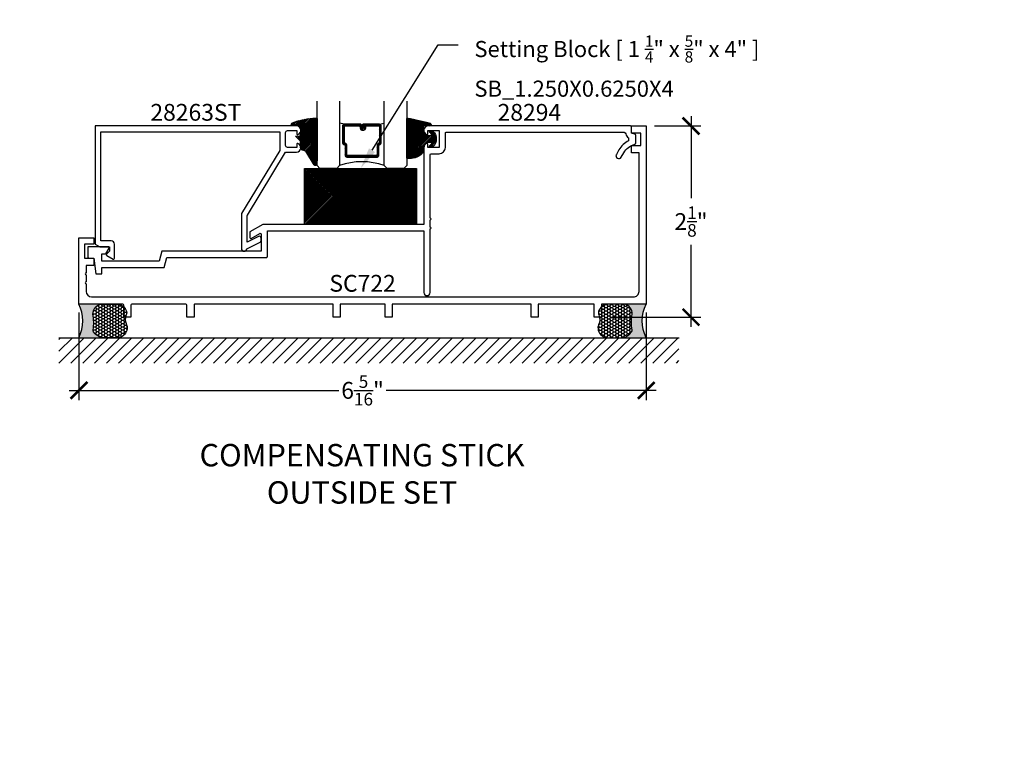
# Model space of a CAD drawing. Units: inches. Extents: x 0 to 108, y 0 to 43.
# Drawn here: x 11 to 22, y 19 to 27 of the extents above; entities that cross this region are included whole.
import ezdxf
from ezdxf import colors
from ezdxf.entities.mleader import LeaderData, LeaderLine
from ezdxf.enums import TextEntityAlignment as Align
from ezdxf.math import Vec2, Vec3

# ---------------------------------------------------------------- set-up
doc = ezdxf.new("R2010")
doc.units = ezdxf.units.IN
doc.header["$LTSCALE"] = 0.5
doc.header["$MEASUREMENT"] = 0
for name, color, linetype in [('Arcadia-Dim', 4, 'Continuous'), ('Arcadia-Profile', 5, 'Continuous'), ('Arcadia-Shade', 8, 'Continuous'), ('Arcadia-Text', 3, 'Continuous'), ('Arcadia-Title', 1, 'Continuous')]:
    doc.layers.add(name, color=color, linetype=linetype)
doc.styles.get("Standard").update_dxf_attribs({"font": 'ARIALN.TTF'})
doc.dimstyles.new('Arcadia-2', dxfattribs={"dimscale": 2, "dimtxt": 0.0938, "dimasz": 0.0938, "dimexe": 0.0546, "dimexo": 0.0469, "dimgap": 0.0469, "dimtad": 0, "dimtih": 1, "dimdec": 4, "dimrnd": 0.0625, "dimzin": 3, "dimdsep": 46, "dimlunit": 4, "dimtxsty": 'Standard', "dimblk": 'ARCHTICK', "dimcen": 0.0469, "dimdle": 0.0546, "dimclrd": 256, "dimclre": 256, "dimclrt": 256, "dimadec": 0, "dimazin": 0, "dimtfac": 0.75, "dimtix": 1, "dimtmove": 2, "dimatfit": 3, "dimfxl": 1, "dimtolj": 1, "dimtzin": 3, "dimlwd": -3, "dimlwe": -3, "dimarcsym": 0})
pattern_1 = [(45, (-10.02041288753987, -20.0517167994514), (-0.008838834764831844, 0.008838834764831846), [])]
pattern_2 = [(45, (-11.0257681710914, -20.13341292510771), (-0.008838834764831844, 0.008838834764831846), [])]

# ---------------------------------------------------------------- blocks, each defined once
blk = doc.blocks.new('*U91')
at = {"layer": 'Arcadia-Shade', "lineweight": -3}
h = blk.add_hatch(dxfattribs=at)
h.set_pattern_fill('ANSI31', color=256, scale=0.1, style=0)
h.set_pattern_definition([(45, (-122.7277899938268, -542.9895791220364), (-0.008838834764831844, 0.008838834764831846), [])])
h.paths.add_polyline_path([(0, 0.625), (1.249999499999973, 0.625), (1.249999499999973, 0), (0, 0)])
at = {"layer": 'Arcadia-Profile', "lineweight": -3}
blk.add_lwpolyline([(0, 0.625), (1.249999499999973, 0.625), (1.249999499999973, 0), (0, 0)], close=True, dxfattribs=at)
blk = doc.blocks.new('_ArchTick')
at = {"color": 0, "linetype": 'ByBlock', "lineweight": -3, "const_width": 0.15}
blk.add_lwpolyline([(-0.5, -0.5), (0.5, 0.5)], dxfattribs=at)
blk = doc.blocks.new('*D46')
at = {"layer": 'Arcadia-Dim', "lineweight": -3, "transparency": 16777216}
for p, q in [((11.56465722768712, 24.0863704193013), (11.56465722768712, 23.10738676611901)), ((17.89891822768712, 24.0863704193013), (17.89891822768712, 23.10738676611901)), ((11.45545722768712, 23.21658676611901), (14.46783926247566, 23.21658676611901)), ((18.00811822768712, 23.21658676611901), (14.99573619289858, 23.21658676611901))]:
    blk.add_line(p, q, dxfattribs=at)
at = {"layer": 'Defpoints', "color": 0, "lineweight": -3, "transparency": 16777216}
for p in [(11.56465722768712, 24.18017041930131), (17.89891822768712, 24.18017041930131), (17.89891822768712, 23.21658676611901)]:
    blk.add_point(p, dxfattribs=at)
at = {"layer": 'Arcadia-Dim', "lineweight": -3, "transparency": 16777216, "xscale": 0.1876, "yscale": 0.1876, "zscale": 0.1876, "rotation": 180}
blk.add_blockref('_ArchTick', (11.56465722768712, 23.21658676611901), dxfattribs=at)
at = {"layer": 'Arcadia-Dim', "lineweight": -3, "transparency": 16777216, "xscale": 0.1876, "yscale": 0.1876, "zscale": 0.1876}
blk.add_blockref('_ArchTick', (17.89891822768712, 23.21658676611901), dxfattribs=at)
at = {"layer": 'Arcadia-Dim', "lineweight": -3, "transparency": 16777216, "insert": (14.73178772768712, 23.21658676611901), "char_height": 0.1876, "attachment_point": 5}
blk.add_mtext('\\A1;6{\\H0.750000x;\\S5/16;}"', dxfattribs=at)
blk = doc.blocks.new('*D47')
at = {"layer": 'Arcadia-Dim', "lineweight": -3, "transparency": 16777216}
for p, q in [((18.39891822768705, 26.27937041930133), (18.39891822768705, 25.36189596500394)), ((17.99271822768713, 26.17017041930133), (18.50811822768705, 26.17017041930133)), ((18.39891822768705, 23.92497041930136), (18.39891822768705, 24.84244487359875)), ((17.49271822768713, 24.03417041930136), (18.50811822768705, 24.03417041930136))]:
    blk.add_line(p, q, dxfattribs=at)
at = {"layer": 'Defpoints', "color": 0, "lineweight": -3, "transparency": 16777216}
for p in [(17.89891822768713, 26.17017041930133), (17.39891822768713, 24.03417041930136), (18.39891822768705, 24.03417041930136)]:
    blk.add_point(p, dxfattribs=at)
at = {"layer": 'Arcadia-Dim', "lineweight": -3, "transparency": 16777216, "xscale": 0.1876, "yscale": 0.1876, "zscale": 0.1876}
for p, rotation in [((18.39891822768705, 26.17017041930133), 90), ((18.39891822768705, 24.03417041930136), 270)]:
    blk.add_blockref('_ArchTick', p, dxfattribs=dict(at, rotation=rotation))
at = {"layer": 'Arcadia-Dim', "lineweight": -3, "transparency": 16777216, "insert": (18.39891822768703, 25.10217041930133), "char_height": 0.1876, "attachment_point": 5}
blk.add_mtext('\\A1;2{\\H0.75x;\\S1/8;}"', dxfattribs=at)
blk = doc.blocks.new('*U75')
at = {"layer": 'Arcadia-Shade', "lineweight": -3}
h = blk.add_hatch(dxfattribs=at)
h.set_pattern_fill('ANSI31', color=256, scale=0.1, style=0)
h.set_pattern_definition([(45, (-12.49009116438055, -10.79353366436354), (-0.008838834764831844, 0.008838834764831846), [])])
edge = h.paths.add_edge_path()
edge.add_line((0.499011675582075, 0.4285564927512802), (0.5229934129158451, 0.4285564927512837))
edge.add_arc((0.5229934129158463, 0.4482414927513224), 0.0196850000000387, 269.9999999999964, 359.9999999999984)
edge.add_line((0.542678412915885, 0.4482414927513219), (0.542678412915885, 0.4732180318310384))
edge.add_line((0.542678412915885, 0.4732180318310384), (0.5229934129158451, 0.4732180318310384))
edge.add_line((0.5229934129158451, 0.4732180318310384), (0.5229934129158451, 0.4482414927513219))
edge.add_line((0.5229934129158451, 0.4482414927513219), (0.499011675582075, 0.4482414927513219))
edge.add_line((0.499011675582075, 0.4482414927513219), (0.499011675582075, 0.4763228331426532))
edge.add_arc((0.47932667558206, 0.476322833142687), 0.01968500000001505, 359.9999999999018, 449.9999999999018)
edge.add_line((0.4793266755820937, 0.496007833142702), (0.3036411249999347, 0.4960078331426985))
edge.add_arc((0.3036411249999347, 0.4763228331426603), 0.01968500000003814, 90, 180)
edge.add_line((0.2839561249998965, 0.4763228331426603), (0.2839561249998965, 0.2858323436881278))
edge.add_arc((0.3036411249999145, 0.2858323436881261), 0.01968500000001799, 179.999999999995, 245.4529343159603)
edge.add_line((0.2954631769583571, 0.2679264678137017), (0.3114070047096007, 0.2606446238063391))
edge.add_line((0.3114070047096007, 0.2606446238063391), (0.3114070047096007, 0.1457257251104203))
edge.add_arc((0.3310920047095802, 0.145725725110422), 0.01968499999997952, 180.0000000000052, 270.0000000000052)
edge.add_line((0.331092004709582, 0.1260407251104425), (0.668905995290265, 0.126040725110439))
edge.add_arc((0.6689059952902658, 0.1457257251104211), 0.01968499999998219, 269.9999999999974, 359.9999999999974)
edge.add_line((0.688590995290248, 0.1457257251104203), (0.688590995290248, 0.2606446238063391))
edge.add_line((0.688590995290248, 0.2606446238063391), (0.7045348230414366, 0.2679264678137088))
edge.add_arc((0.6963568749998893, 0.2858323436881248), 0.01968500000000608, 294.547065684023, 359.9999999999882)
edge.add_line((0.7160418749998954, 0.2858323436881207), (0.7160418749998936, 0.4763228331426603))
edge.add_arc((0.696356874999912, 0.47632283314266), 0.01968499999998163, 9.69435005780996e-13, 89.99999999999902)
edge.add_line((0.6963568749999123, 0.4960078331426416), (0.520672186999926, 0.4960078331426985))
edge.add_arc((0.5206721869999242, 0.4763228331426586), 0.01968500000003992, 89.99999999999483, 179.9999999999948)
edge.add_line((0.5009871869998843, 0.4763228331426603), (0.5009871869998843, 0.4521573060815705))
edge.add_line((0.5009871869998843, 0.4521573060815705), (0.520672186999926, 0.4521573060815705))
edge.add_line((0.520672186999926, 0.4521573060815705), (0.520672186999926, 0.4763228331426603))
edge.add_line((0.520672186999926, 0.4763228331426603), (0.6963568749999123, 0.4763228331426603))
edge.add_line((0.6963568749999123, 0.4763228331426603), (0.6963568749999123, 0.2858323436881207))
edge.add_line((0.6963568749999123, 0.2858323436881207), (0.6804130472487255, 0.2785504996807049))
edge.add_arc((0.6885909952902385, 0.260644623806309), 0.0196849999999735, 114.5470656839565, 179.9999999999124)
edge.add_line((0.668905995290265, 0.2606446238063391), (0.668905995290265, 0.1457257251104203))
edge.add_line((0.668905995290265, 0.1457257251104203), (0.331092004709582, 0.1457257251104203))
edge.add_line((0.331092004709582, 0.1457257251104203), (0.331092004709582, 0.2606446238063391))
edge.add_arc((0.311407004709616, 0.2606446238063067), 0.01968499999996604, 9.435834056275837e-11, 65.45293431605756)
edge.add_line((0.3195849527511214, 0.2785504996806978), (0.3036411249999347, 0.2858323436881207))
edge.add_line((0.3036411249999347, 0.2858323436881207), (0.3036411249999347, 0.4763228331426603))
edge.add_line((0.3036411249999347, 0.4763228331426603), (0.4793266755820937, 0.4763228331426603))
edge.add_line((0.4793266755820937, 0.4763228331426603), (0.4793266755820937, 0.4482414927513219))
edge.add_arc((0.4990116755821052, 0.4482414927512917), 0.0196850000000115, 179.9999999999121, 269.9999999999121)
at = {"layer": 'Arcadia-Profile'}
for p, q in [((0, 0.03125), (1.77635683940025e-15, 0.75)), ((0.25, 0.75), (0.25, 0.03125)), ((0.75, 0.03125), (0.75, 0.75)), ((1, 0.75), (1, 0.03125)), ((0.3036416249999334, 0.496007833142702), (0.2499999999999218, 0.5053829846366895)), ((0.6963568749999123, 0.496007833142702), (0.7499984999999256, 0.5053829846366895)), ((0.7080088700575029, 0.2699663348586228), (0.71222288382938, 0.2741803486304981)), ((0.03125, 0), (0, 0.03125)), ((0.03125, 0), (0, 0.03125)), ((0.03125, 0), (0, 0.03125)), ((0.03125, 0), (0, 0.03125)), ((0.03125, 0), (0, 0.03125)), ((0.21875, 0), (0.03125, 0)), ((0.21875, 0), (0.03125, 0)), ((0.25, 0.03125), (0.21875, 0)), ((0.25, 0.03125), (0.21875, 0)), ((0.78125, 0), (0.75, 0.03125)), ((0.96875, 0), (0.78125, 0)), ((1, 0.03125), (0.96875, 0))]:
    blk.add_line(p, q, dxfattribs=at)
blk.add_lwpolyline([(0.499011675582075, 0.4285564927512802), (0.5229934129158451, 0.4285564927512837, 0.4142135623731049), (0.542678412915885, 0.4482414927513219), (0.542678412915885, 0.4732180318310384), (0.5229934129158451, 0.4732180318310384), (0.5229934129158451, 0.4482414927513219), (0.499011675582075, 0.4482414927513219), (0.499011675582075, 0.4763228331426532, 0.414213562373095), (0.4793266755820937, 0.496007833142702), (0.3036411249999347, 0.4960078331426985, 0.414213562373095), (0.2839561249998965, 0.4763228331426603), (0.2839561249998965, 0.2858323436881278, 0.2936188569408289), (0.2954631769583571, 0.2679264678137017), (0.3114070047096007, 0.2606446238063391), (0.3114070047096007, 0.1457257251104203, 0.414213562373095), (0.331092004709582, 0.1260407251104425), (0.668905995290265, 0.126040725110439, 0.414213562373095), (0.688590995290248, 0.1457257251104203), (0.688590995290248, 0.2606446238063391), (0.7045348230414366, 0.2679264678137088, 0.2936188569408282), (0.7160418749998954, 0.2858323436881207), (0.7160418749998936, 0.4763228331426603, 0.4142135623730852), (0.6963568749999123, 0.4960078331426416), (0.520672186999926, 0.4960078331426985, 0.414213562373095), (0.5009871869998843, 0.4763228331426603), (0.5009871869998843, 0.4521573060815705), (0.520672186999926, 0.4521573060815705), (0.520672186999926, 0.4763228331426603), (0.6963568749999123, 0.4763228331426603), (0.6963568749999123, 0.2858323436881207), (0.6804130472487255, 0.2785504996807049, 0.2936188569407848), (0.668905995290265, 0.2606446238063391), (0.668905995290265, 0.1457257251104203), (0.331092004709582, 0.1457257251104203), (0.331092004709582, 0.2606446238063391, 0.293618856940819), (0.3195849527511214, 0.2785504996806978), (0.3036411249999347, 0.2858323436881207), (0.3036411249999347, 0.4763228331426603), (0.4793266755820937, 0.4763228331426603), (0.4793266755820937, 0.4482414927513219, 0.4142135623730945)], format="xyb", close=True, dxfattribs=at)
blk.add_arc((0.4999992499998971, -0.6625220109668888), 0.7374409998105559, 70.18348207574029, 109.8165179242614, dxfattribs=at)
blk = doc.blocks.new('*U98')
at = {"layer": 'Arcadia-Profile'}
h = blk.add_hatch(color=256, dxfattribs=at)
edge = h.paths.add_edge_path()
edge.add_line((-2.127927463862888e-16, 0.3750000000000013), (-0.2561978488290509, 0.3750000000000013))
edge.add_arc((-0.29687777996701, 0.2172425456151554), 0.1629179892196556, 35.125767951114085, 75.54049043261023, ccw=False)
edge.add_arc((-0.1891877120709747, 0.2930007706583726), 0.0312499999999845, -9.589877105315225, 35.125767951116984, ccw=False)
edge.add_arc((0.3231379503014351, 0.2064404742972084), 0.4883366330377227, 170.4101228946807, 190.9855794753516)
edge.add_arc((-0.2710315728123671, 0.1106123631241158), 0.1148149856163851, -74.4499340415818, 1.3823096407652997, ccw=False)
edge.add_line((-0.2402519359356223, 3.381508036541725e-13), (-4.478639681337881e-13, 3.381508036541725e-13))
edge.add_arc((0.3731777901716714, 0.1874999999997242), 0.4176337068263481, 153.3231490947053, 206.6768509051579, ccw=False)
at = {"layer": 'Arcadia-Shade', "lineweight": -3}
h = blk.add_hatch(dxfattribs=at)
h.set_pattern_fill('HONEY', color=256, scale=0.1666666666666666)
h.set_pattern_definition([(0, (0, 0), (0.03124999999999999, 0.0180421959121758), [0.02083333333333333, -0.04166666666666666]), (120, (0, 0), (-0.03124999999999998, 0.0180421959121758), [0.02083333333333333, -0.04166666666666665]), (59.99999999999999, (0, 0), (6.938893903907227e-18, 0.03608439182435161), [-0.04166666666666666, 0.02083333333333333])])
h.paths.add_polyline_path([(-0.1583744156327502, 0.2877946912689347, 0.1976228614784518), (-0.1636286172469866, 0.3109811814372568, 0.178193408127522), (-0.2561978488290508, 0.3750000000000013), (-0.4310222997765624, 0.3750000000000013, 0.09541692369354109), (-0.4671145600080585, 0.3680490913405158, 0.3204879081861663), (-0.5389983184704743, 0.2585863400617531, 0.107217025217564), (-0.5323692901014042, 0.2329292479401069, -0.2200532177358036), (-0.528610347021655, 0.1199428811052637, 0.1971983639969386), (-0.5291107394218537, 0.07249129028393908, 0.2294187004830088), (-0.4498642031786139, -2.914335439641036e-15), (-0.2402519359368232, -2.914335439641036e-15, 0.3435090603726155), (-0.1562500000000306, 0.1133821040536938, -0.0900193469024174)])
at = {"layer": 'Arcadia-Profile'}
blk.add_lwpolyline([(-0.5323692901014043, 0.2329292479401072, -0.1073450320601699), (-0.5389995510678091, 0.2586179536280532, -0.3204104769671941), (-0.4671145600080555, 0.3680490913405169, -0.09541692369342575), (-0.4310222997766036, 0.3750000000000013), (-0.2561978488290509, 0.3750000000000013, -0.1781934081275193), (-0.1636286172469876, 0.3109811814372582, -0.1976228614784485), (-0.1583744156327498, 0.2877946912689368, 0.09001934690241879), (-0.1562500000000304, 0.1133821040536933, -0.3435090603726143), (-0.2402519359368231, -2.909709510369159e-15), (-0.4498642031786138, -2.909709510369159e-15, -0.2294187004830065), (-0.5291107394218533, 0.07249129028393798, -0.1971983639969396), (-0.5286103470216553, 0.1199428811052629, 0.2200532177358061)], format="xyb", close=True, dxfattribs=at)
blk.add_arc((0.3731777901704909, 0.1874999999999978), 0.4176337068251677, 153.3231490946661, 206.6768509053331, dxfattribs=at)
blk = doc.blocks.new('S_6101')
at = {"layer": 'Arcadia-Shade', "lineweight": -3}
h = blk.add_hatch(dxfattribs=at)
h.set_pattern_fill('ANSI31', color=256, scale=0.1, style=0)
h.set_pattern_definition(pattern_1)
h.paths.add_polyline_path([(0.005355283551516266, 0.5126881202575646, 0.4264305506180233), (-0.005060820896101603, 0.5226785399297071, 0.0774914878971369), (-0.2712806965143209, 0.4697377815275203, 0.3962562958257558), (-0.2827960011416231, 0.4431044979629988, 0.3345296077975777), (-0.2727210031372387, 0.4365225909791803), (-0.2153384044598106, 0.4384447155685649, -0.4142135623731075), (-0.1753384044598114, 0.3984447155685622), (-0.1821447164484837, 0.3249473242515108), (-0.235802526173174, 0.3195918318050559), (-0.1821447164484837, 0.2649473242515121), (-0.1821447164484873, 0.2047585862946342, 0.3840583545390999), (-0.1448241133944137, 0.1590323985288631, -0.2241883989959487), (-0.1094443510735132, 0.1351393843763624), (-0.03467576245012083, 0.00919186229662472, 0.6217797134978993), (0, 0), (0.005355283551516266, 0.08452758203543453)])
h = blk.add_hatch(dxfattribs=at)
h.set_pattern_fill('ANSI31', color=256, scale=0.1, style=0)
h.set_pattern_definition(pattern_1)
h.paths.add_polyline_path([(0.005355283551516266, 0.5126881202575646, 0.4264305506180233), (-0.005060820896101603, 0.5226785399297071, 0.0774914878971369), (-0.2712806965143209, 0.4697377815275203, 0.3962562958257558), (-0.2827960011416231, 0.4431044979629988, 0.3345296077975777), (-0.2727210031372387, 0.4365225909791803), (-0.2153384044598106, 0.4384447155685649, -0.4142135623731075), (-0.1753384044598114, 0.3984447155685622), (-0.1821447164484837, 0.3249473242515108), (-0.235802526173174, 0.3195918318050559), (-0.1821447164484837, 0.2649473242515121), (-0.1821447164484873, 0.2047585862946342, 0.3840583545390999), (-0.1448241133944137, 0.1590323985288631, -0.2241883989959487), (-0.1094443510735132, 0.1351393843763624), (-0.03467576245012083, 0.00919186229662472, 0.6217797134978993), (0, 0), (0.005355283551516266, 0.08452758203543453)])
at = {"layer": 'Arcadia-Profile'}
blk.add_lwpolyline([(-0.1753384044598114, 0.3984447155685622, 0.4142135623731086), (-0.2153384044598106, 0.4384447155685649), (-0.2733901852161296, 0.4365001756240332, -0.3160158995843672), (-0.2827960011415804, 0.4431044979628815, -0.3962562958274367), (-0.2712806965143244, 0.4697377815275203, -0.07745257031655926), (-0.005197021061523088, 0.5226728565893062, -0.4304926132808696), (0.005355283551516266, 0.5126881202575646), (0.005355283551516266, 0.08452758203543453), (0, 0, -0.621779713497899), (-0.03467576245012083, 0.00919186229662472), (-0.1094443510735132, 0.1351393843763624, 0.2241883989959017), (-0.1448241133944066, 0.1590323985288613, -0.3840583545391606), (-0.1821447164484873, 0.2047585862946342), (-0.1821447164484837, 0.2649473242515121), (-0.235802526173174, 0.3195918318050559), (-0.1821447164484837, 0.3249473242515108)], format="xyb", close=True, dxfattribs=at)
blk.add_lwpolyline([(-0.1753384044598114, 0.3984447155685622, 0.4142135623731086), (-0.2153384044598106, 0.4384447155685649), (-0.2733901852161296, 0.4365001756240332, -0.3160158995843672), (-0.2827960011415804, 0.4431044979628815, -0.3962562958274367), (-0.2712806965143244, 0.4697377815275203, -0.07745257031655926), (-0.005197021061523088, 0.5226728565893062, -0.4304926132808696), (0.005355283551516266, 0.5126881202575646), (0.005355283551516266, 0.08452758203543453), (0, 0, -0.621779713497899), (-0.03467576245012083, 0.00919186229662472), (-0.1094443510735132, 0.1351393843763624, 0.2241883989959017), (-0.1448241133944066, 0.1590323985288613, -0.3840583545391606), (-0.1821447164484873, 0.2047585862946342), (-0.1821447164484837, 0.2649473242515121), (-0.235802526173174, 0.3195918318050559), (-0.1821447164484837, 0.3249473242515108)], format="xyb", close=True, dxfattribs=at)
blk = doc.blocks.new('S_6102')
at = {"layer": 'Arcadia-Shade', "lineweight": -3}
h = blk.add_hatch(dxfattribs=at)
h.set_pattern_fill('ANSI31', color=256, scale=0.1, style=0)
h.set_pattern_definition(pattern_2)
h.paths.add_polyline_path([(0, 0.4305641256404881, -0.4661146861271271), (0.01173627845489422, 0.4404061025245984, -0.02369156694078014), (0.2628007460826574, 0.3837375409001303, -0.8262721402123429), (0.2572457635950612, 0.3548040499677612), (0.1974999999999874, 0.3548040499677612, 0.4142135623730951), (0.1874999999999858, 0.3448040499677596), (0.1874999999999858, 0.2949704544556856, 0.4142135623730949), (0.2374999999999926, 0.2449704544556788), (0.2698301242805377, 0.2449704544556788, 0.615345902924778), (0.2778766200240157, 0.2609079544556422, 0.07386718171690046), (0.2592167169756778, 0.2796509045278245, -0.7220322426224559), (0.2647919559193654, 0.296470454455676), (0.2932305913625477, 0.2964704544556795, -0.4182872693262114), (0.2932305913625477, 0.1184704544556823), (0.264791955919368, 0.1184704544556823, -0.7220322426229934), (0.2592167169756887, 0.1352900043835418, 0.07386718171681464), (0.2778766200240315, 0.1540329544556739, 0.6153459029253429), (0.2698301242805486, 0.1699704544556795), (0.2374999999999857, 0.1699704544556795, 0.4142135623732058), (0.1874999999999858, 0.1199704544556606), (0.1875, 0.08248161783888802, -0.1774814622974022), (0.1756579251551376, 0.05017105071517131, -0.2387787067840998), (0.03281948297608778, -0.0101202660412843, 0.01734491390092268), (0.02935362951589027, -0.01000000000000156), (0.009999999999999787, -0.01000000000000156, -0.4142135623730951), (0, -1.77635683940025e-15)])
h = blk.add_hatch(dxfattribs=at)
h.set_pattern_fill('ANSI31', color=256, scale=0.1, style=0)
h.set_pattern_definition(pattern_2)
h.paths.add_polyline_path([(0, 0.4305641256404881, -0.4661146861271271), (0.01173627845489422, 0.4404061025245984, -0.02369156694078014), (0.2628007460826574, 0.3837375409001303, -0.8262721402123429), (0.2572457635950612, 0.3548040499677612), (0.1974999999999874, 0.3548040499677612, 0.4142135623730951), (0.1874999999999858, 0.3448040499677596), (0.1874999999999858, 0.2949704544556856, 0.4142135623730949), (0.2374999999999926, 0.2449704544556788), (0.2698301242805377, 0.2449704544556788, 0.615345902924778), (0.2778766200240157, 0.2609079544556422, 0.07386718171690046), (0.2592167169756778, 0.2796509045278245, -0.7220322426224559), (0.2647919559193654, 0.296470454455676), (0.2932305913625477, 0.2964704544556795, -0.4182872693262114), (0.2932305913625477, 0.1184704544556823), (0.264791955919368, 0.1184704544556823, -0.7220322426229934), (0.2592167169756887, 0.1352900043835418, 0.07386718171681464), (0.2778766200240315, 0.1540329544556739, 0.6153459029253429), (0.2698301242805486, 0.1699704544556795), (0.2374999999999857, 0.1699704544556795, 0.4142135623732058), (0.1874999999999858, 0.1199704544556606), (0.1875, 0.08248161783888802, -0.1774814622974022), (0.1756579251551376, 0.05017105071517131, -0.2387787067840998), (0.03281948297608778, -0.0101202660412843, 0.01734491390092268), (0.02935362951589027, -0.01000000000000156), (0.009999999999999787, -0.01000000000000156, -0.4142135623730951), (0, -1.77635683940025e-15)])
at = {"layer": 'Arcadia-Profile'}
blk.add_lwpolyline([(0.2647919559193674, 0.1184704544556823, -0.722032242622491), (0.2592167169756792, 0.1352900043835348, 0.07386718171688018), (0.2778766200240383, 0.1540329544556833, 0.6153459029250421), (0.2698301242805456, 0.1699704544556795), (0.2374999999999865, 0.1699704544556795, 0.4142135623731044), (0.1874999999999858, 0.1199704544556788), (0.1875, 0.08248161783885877, -0.1774814622973229), (0.1756579251551287, 0.0501710507151607, -0.2387787067840899), (0.03281948297608039, -0.0101202660412838, 0.01734491390094672), (0.02935362951587805, -0.01000000000000156), (0.00999999999999801, -0.01000000000000156, -0.414213562373095), (0, 0), (0, 0.4305641256404868, -0.4769788655070814), (0.0120792231389224, 0.4403455790671806, -0.02365951148012724), (0.2628007460826538, 0.3837375409001318, -0.8262721402126244), (0.2572457635950549, 0.3548040499677612), (0.1974999999999874, 0.3548040499677612, 0.414213562373095), (0.1874999999999858, 0.3448040499677596), (0.1874999999999858, 0.2949704544556795, 0.4142135623730857), (0.2374999999999972, 0.2449704544556788), (0.2698301242805456, 0.2449704544556788, 0.6153459029248413), (0.2778766200240099, 0.2609079544556501, 0.07386718171686851), (0.2592167169756792, 0.2796509045278235, -0.7220322426226068), (0.2647919559193674, 0.296470454455676), (0.2932305913625477, 0.2964704544556795, -0.4182872693262114), (0.2932305913625477, 0.1184704544556823)], format="xyb", close=True, dxfattribs=at)
blk.add_lwpolyline([(0.2647919559193674, 0.1184704544556823, -0.722032242622491), (0.2592167169756792, 0.1352900043835348, 0.07386718171688018), (0.2778766200240383, 0.1540329544556833, 0.6153459029250421), (0.2698301242805456, 0.1699704544556795), (0.2374999999999865, 0.1699704544556795, 0.4142135623731044), (0.1874999999999858, 0.1199704544556788), (0.1875, 0.08248161783885877, -0.1774814622973229), (0.1756579251551287, 0.0501710507151607, -0.2387787067840899), (0.03281948297608039, -0.0101202660412838, 0.01734491390094672), (0.02935362951587805, -0.01000000000000156), (0.00999999999999801, -0.01000000000000156, -0.414213562373095), (0, 0), (0, 0.4305641256404868, -0.4769788655070814), (0.0120792231389224, 0.4403455790671806, -0.02365951148012724), (0.2628007460826538, 0.3837375409001318, -0.8262721402126244), (0.2572457635950549, 0.3548040499677612), (0.1974999999999874, 0.3548040499677612, 0.414213562373095), (0.1874999999999858, 0.3448040499677596), (0.1874999999999858, 0.2949704544556795, 0.4142135623730857), (0.2374999999999972, 0.2449704544556788), (0.2698301242805456, 0.2449704544556788, 0.6153459029248413), (0.2778766200240099, 0.2609079544556501, 0.07386718171686851), (0.2592167169756792, 0.2796509045278235, -0.7220322426226068), (0.2647919559193674, 0.296470454455676), (0.2932305913625477, 0.2964704544556795, -0.4182872693262114), (0.2932305913625477, 0.1184704544556823)], format="xyb", close=True, dxfattribs=at)

msp = doc.modelspace()

# ---------------------------------------------------------------- hatches: boundary and pattern name
at = {"layer": 'Arcadia-Shade'}
h = msp.add_hatch(dxfattribs=at)
h.set_pattern_fill('ANSI31', color=256, scale=0.75, style=0)
h.set_pattern_definition([(45, (-128.0400068361523, -86.55905705410606), (-0.06629126073623882, 0.06629126073623884), [])])
h.paths.add_polyline_path([(18.26359095185182, 23.80517041930131), (18.26359095185182, 23.52212293036592), (11.34034473638116, 23.52212293036592), (11.34034473638116, 23.80517041930131)])

# ---------------------------------------------------------------- linework, layer by layer
at = {"layer": 'Arcadia-Profile'}
for points in [[(11.64465757266966, 24.32217041930131, 0.4142135623730992), (11.70665757266966, 24.26017041930131), (17.75691822768712, 24.26017041930131, 0.4142135623730961), (17.81891822768712, 24.32217041930132), (17.81891822768712, 25.87017041930131), (17.73291822768712, 25.87017041930131), (17.73291822768712, 25.95050674182528), (17.83691822768712, 25.95050674182528), (17.83691822768712, 26.09017041930132), (17.73291822768712, 26.09017041930132), (17.73291822768712, 26.17017041930131), (17.89891822768712, 26.17017041930131), (17.89891822768712, 24.18017041930132), (17.39891822768712, 24.18017041930132), (17.39891822768712, 24.03417041930132), (17.31891822768712, 24.03417041930132), (17.31891822768712, 24.18017041930132), (16.69391822768712, 24.18017041930132), (16.69391822768712, 24.03417041930132), (16.61391822768712, 24.03417041930132), (16.61391822768712, 24.18017041930131), (15.06291822768712, 24.18017041930131), (15.06291822768712, 24.03417041930132), (14.98291822768712, 24.03417041930132), (14.98291822768712, 24.18017041930131), (14.48291822768712, 24.18017041930131), (14.48291822768712, 24.03417041930132), (14.40291822768712, 24.03417041930132), (14.40291822768712, 24.18017041930131), (12.85965757266966, 24.18017041930132, 0.4142135623731469), (12.84965757266966, 24.17017041930132), (12.84965757266966, 24.03417041930132), (12.76965757266966, 24.03417041930132), (12.76965757266966, 24.17017041930131, 0.414213562373095), (12.75965757266966, 24.18017041930131), (12.15465757266965, 24.18017041930132, 0.4142135623731472), (12.14465757266965, 24.17017041930131), (12.14465757266966, 24.03417041930132), (12.06465757266966, 24.03417041930132), (12.06465757266966, 24.17017041930131, 0.414213562373095), (12.05465757266966, 24.18017041930131), (11.56465757266966, 24.18017041930132), (11.56465757266966, 24.92017041930131), (11.73065757266965, 24.92017041930131), (11.73065757266966, 24.84817041930132), (11.62665757266966, 24.84817041930132), (11.62665757266966, 24.69217041930132), (11.73065757266965, 24.69217041930132), (11.73065757266965, 24.61217041930131), (11.64465757266965, 24.61217041930131), (11.64465757266965, 24.52717041930131, 0.9999999999999999), (11.64465757266965, 24.50717041930131), (11.64465757266965, 24.42717041930132, 0.9999999999999999), (11.64465757266965, 24.40717041930131)], [(13.38064425817948, 25.19067626052945, 0.1367775607704205), (13.37920207582936, 25.18550289053771), (13.37920207582936, 24.80117051930131, 0.9226738641730875), (13.44080223305422, 24.79620761915988), (13.58804582673559, 24.87173480730631, 0.2812986317072046), (13.59891780458267, 24.88953029020439), (13.59891780458268, 24.91853098890479, 0.5581776535913047), (13.56993856206269, 24.93640200465005), (13.44420207582936, 24.87322605429596), (13.44420207582936, 25.16738281544014, -0.1367775607704205), (13.44564425817948, 25.17255618543188), (13.87220207582936, 25.87817051930131), (13.99549337954486, 25.87817051930131, 0.8063725834155383), (14.01039170048766, 25.97414819277844, 0.512828580850948), (13.99720207582936, 25.96467051930137), (13.99720207582936, 25.93017051930131), (13.89220207582936, 25.93017051930131, -0.414213562373121), (13.87220207582936, 25.95017051930131), (13.87220207582936, 26.09817051930131, -0.4142135623731209), (13.89220207582936, 26.11817051930131), (13.99720207582936, 26.11817051930131), (13.99720207582936, 26.08367051930123, 0.5128285808508011), (14.01039170048765, 26.07419284582416, 0.8063725834156645), (13.99549337954486, 26.17017051930131), (11.74520207582936, 26.17017051930131), (11.74520207582936, 24.85017051930131), (11.79716360005643, 24.82017051930131), (11.81020207582936, 24.82017051930131), (11.90540664778684, 24.82017051930131), (11.90540664778684, 24.77017051930131), (11.87354015193245, 24.73830402344692, 0.4904720618197697), (11.8755368349299, 24.72261607576151), (11.94533226297242, 24.68404765702536, 0.5802240881979892), (11.96040664778684, 24.69266453689891), (11.96040664778684, 24.85017051930131, 0.4142135623731174), (11.92540664778684, 24.88517051930131), (11.81020207582936, 24.88517051930131), (11.81020207582936, 26.10517051930131), (13.80720207582936, 26.10517051930131), (13.80720207582936, 25.89629059439888)]]:
    msp.add_lwpolyline(points, format="xyb", close=True, dxfattribs=at)
msp.add_lwpolyline([(13.65891822768713, 24.70134138161477, 0.4142135623731341), (13.66891822768713, 24.71134138161477), (13.66891822768713, 25.00017041930132), (15.41591822768713, 25.00017041930132), (15.41591822768714, 24.31017041930131, 0.9999999999999999), (15.48591822768713, 24.31017041930131), (15.48591822768713, 25.02017041930132, 0.9999999999999999), (15.48591822768713, 25.04017041930132), (15.48591822768713, 25.12017041930132, 1.000000000000089), (15.48591822768713, 25.14017041930132), (15.48591822768713, 25.85017041930132, -0.4142135623731262), (15.49591822768712, 25.86017041930132), (15.58591822768713, 25.86017041930132, 0.414213562373106), (15.65591822768712, 25.93017041930132), (15.65591822768712, 26.09017041930132, -0.4142135623731373), (15.66591822768713, 26.10017041930132), (17.65153026788962, 26.10017041930132, -0.3788425258353224), (17.67138098979146, 26.08260944369156, 0.2369011680387944), (17.70221451900159, 26.03630686694025), (17.70221451900157, 26.00513117006226, 0.1445476745574951), (17.59466858116789, 25.90289539082572), (17.56509383006904, 25.85167041930131, 0.9999999999999941), (17.61878740510367, 25.82067041930132), (17.64836215620252, 25.87189539082571, -0.2017797937378268), (17.77193680164979, 25.96563960336116, 0.3425315789434213), (17.78321451900158, 25.98017041930132), (17.78321451900157, 26.06518366384164, 0.3394542588632948), (17.77209680467811, 26.07967255123598), (17.73291822768712, 26.09017041930132), (17.73291822768712, 26.16017041930132, 0.4142135623731268), (17.72291822768713, 26.17017041930131), (15.46527408765743, 26.17017041930131, 0.8287910082160945), (15.44727052186106, 26.07485944501252, 0.5283194765025432), (15.46091822768712, 26.08417041930132), (15.46091822768713, 26.11817041930131), (15.58591822768713, 26.11817041930131), (15.58591822768713, 25.93017041930132), (15.46091822768713, 25.93017041930132), (15.46091822768713, 25.9641704193013, 0.5283194765026075), (15.44727052186105, 25.9734813935901, 0.3086269139072433), (15.41591822768712, 25.92752627927162), (15.41591822768713, 25.07017041930132), (13.61673008996488, 25.07017041930132), (13.47391822768713, 24.98621466941097), (13.47391822768713, 24.92249310604176, 0.5773502691895296), (13.48891822768712, 24.91383285200391), (13.58391822768713, 24.96968112757692, -0.5773502691895218), (13.59891822768713, 24.96102087353908), (13.59891822768713, 24.77034138161477), (12.49143844806838, 24.77034138161477), (12.46191822768713, 24.66017041930132), (11.82021822768712, 24.66017041930132), (11.82021822768712, 24.74017041930132), (11.86603020615196, 24.74017041930132), (11.90355797364928, 24.80517041930132, 0.5773502691897774), (11.89489771961144, 24.82017041930132), (11.66291822768713, 24.82017041930132), (11.66291822768713, 24.70717041930132, 0.414213562373069), (11.67791822768713, 24.69217041930132), (11.73291822768712, 24.69217041930132), (11.75435416308161, 24.52017041930132), (11.82021822768712, 24.52017041930132), (11.82021822768712, 24.59017041930132), (12.51563111684565, 24.59017041930132), (12.5451513372269, 24.70034138161477), (13.65891822768712, 24.70034138161477)], format="xyb", dxfattribs=at)
at = {"layer": 'Arcadia-Shade'}
msp.add_line((11.34034473638116, 23.80517041930131), (18.26728131309889, 23.80517041930131), dxfattribs=at)

# ---------------------------------------------------------------- block references
at = {"lineweight": -3}
for name, p in [('S_6101', (14.21918443926106, 25.73633948483188)), ('S_6102', (15.22453972281258, 25.81737476484575))]:
    msp.add_blockref(name, p, dxfattribs=at)
at = {"layer": 'Arcadia-Profile', "lineweight": -3}
msp.add_blockref('*U75', (14.22453822281238, 25.69584521930136), dxfattribs=at)
at = {"layer": 'Arcadia-Profile'}
msp.add_blockref('*U91', (14.08459100437341, 25.07084521930136), dxfattribs=at)
at = {"layer": 'Arcadia-Text', "rotation": 180}
msp.add_blockref('*U98', (11.56465722768712, 24.18017041930131), dxfattribs=at)
at = {"layer": 'Arcadia-Text', "xscale": -1, "rotation": 180}
msp.add_blockref('*U98', (17.89891822768712, 24.18017041930131), dxfattribs=at)

# ---------------------------------------------------------------- texts
at = {"layer": 'Arcadia-Text', "lineweight": -3}
for s, p in [('28263ST', (12.87034772768711, 26.17017051930131)), ('28294', (16.59409615767228, 26.17017041930131)), ('SC722', (14.73178790017839, 24.26017041930131))]:
    msp.add_text(s, height=0.1875, dxfattribs=at).set_placement(p, align=Align.BOTTOM_CENTER)

# ---------------------------------------------------------------- dimensions: what is measured, and where the dimension line sits
at = {"layer": 'Arcadia-Dim', "lineweight": -3}
dim = msp.add_linear_dim(base=(18.39891822768705, 24.03417041930136), p1=(17.89891822768712, 26.17017041930131), p2=(17.39891822768712, 24.03417041930135), angle=90, dimstyle='Arcadia-2', dxfattribs=at)
dim.commit()
dim.dimension.update_dxf_attribs({"geometry": '*D47', "text_midpoint": (18.39891822768703, 25.10217041930133), "dimtype": 160})
dim = msp.add_linear_dim(base=(17.89891822768712, 23.21658676611901), p1=(11.56465722768712, 24.18017041930131), p2=(17.89891822768712, 24.18017041930131), dimstyle='Arcadia-2', dxfattribs=at)
dim.commit()
dim.dimension.update_dxf_attribs({"geometry": '*D46', "text_midpoint": (14.73178772768712, 23.21658676611901)})

# ---------------------------------------------------------------- leaders
at = {"layer": 'Arcadia-Text', "lineweight": -3}
ml = msp.add_multileader_mtext('Standard', dxfattribs=at)
ml.set_content('\\A1;Setting Block [ 1 {\\H0.7x;\\S1/4;}" x {\\H0.7x;\\S5/8;}" x 4" ]\\PSB_1.250X0.6250X4', color=256)
ml.set_leader_properties()
ml.build(insert=Vec2(0, 0))
ml.multileader.update_dxf_attribs({"dogleg_length": 0.36, "arrow_head_size": 0.24})
ctx = ml.context
ctx.base_point, ctx.char_height, ctx.arrow_head_size, ctx.landing_gap_size, ctx.plane_origin = Vec3(15.80061970355101, 27.07517408280802), 0.18, 0.24, 0.18, Vec3(14.84008602189027, 25.67390115017378)
notes = []
notes.append((ctx, [(0, (1, 1, 0), (15.57418748048667, 27.07517408280802), (1, 0), 0.226432223064337, [(0, [(14.70959100437341, 25.69584521930136)], 0, [])])]))
ctx.mtext.insert, ctx.mtext.flow_direction = Vec3(15.98061970355099, 27.18089031746018), 5
at = {"layer": 'Arcadia-Title'}
ml = msp.add_multileader_mtext('Standard', dxfattribs=at)
ml.set_content('GASKET PLACEMENT \\PFOR 1 3/8" POCKET', color=256)
ml.set_leader_properties()
ml.build(insert=Vec2(0, 0))
ml.multileader.update_dxf_attribs({"has_dogleg": 0, "has_text_frame": 1, "dogleg_length": 0.36, "arrow_head_size": 0.12})
ctx = ml.context
ctx.base_point, ctx.char_height, ctx.arrow_head_size, ctx.landing_gap_size, ctx.plane_origin = Vec3(27.64033384749677, 27.35181521186684), 0.25, 0.12, 0.09, Vec3(18.74185924459848, 27.42071698540024)
ctx.text_align_type = 1
notes.append((ctx, [(0, (0, 0, 0), (0, 0), (1, 0), 1, [])]))
ctx.mtext.insert, ctx.mtext.alignment, ctx.mtext.flow_direction = Vec3(29.21558282430441, 27.47894686261719), 2, 5
at = {"layer": 'Arcadia-Title', "lineweight": -3}
ml = msp.add_multileader_mtext('Standard', dxfattribs=at)
ml.set_content('COMPENSATING STICK\\POUTSIDE SET', color=256)
ml.set_leader_properties()
ml.build(insert=Vec2(0, 0))
ml.multileader.update_dxf_attribs({"has_dogleg": 0, "has_text_frame": 1, "dogleg_length": 0.36, "arrow_head_size": 0.12})
ctx = ml.context
ctx.base_point, ctx.char_height, ctx.arrow_head_size, ctx.landing_gap_size, ctx.plane_origin = Vec3(13.02020695934698, 22.49062298560744), 0.25, 0.12, 0.09, Vec3(10.69472007814035, 22.55952475914086)
ctx.text_align_type = 1
notes.append((ctx, [(0, (0, 0, 0), (0, 0), (1, 0), 1, [])]))
ctx.mtext.insert, ctx.mtext.alignment, ctx.mtext.flow_direction = Vec3(14.72616876016554, 22.6177546363578), 2, 5
for ctx, leaders in notes:
    for number, flags, end, landing, length, lines in leaders:
        leader = LeaderData()
        leader.index, (leader.has_last_leader_line, leader.has_dogleg_vector, leader.attachment_direction) = number, flags
        leader.last_leader_point, leader.dogleg_vector, leader.dogleg_length = Vec3(end), Vec3(landing), length
        for number, points, colour, breaks in lines:
            line = LeaderLine()
            line.index, line.vertices, line.color, line.breaks = number, Vec3.list(points), colors.encode_raw_color(colour), breaks
            leader.lines.append(line)
        ctx.leaders.append(leader)

doc.saveas('drawing.dxf')
